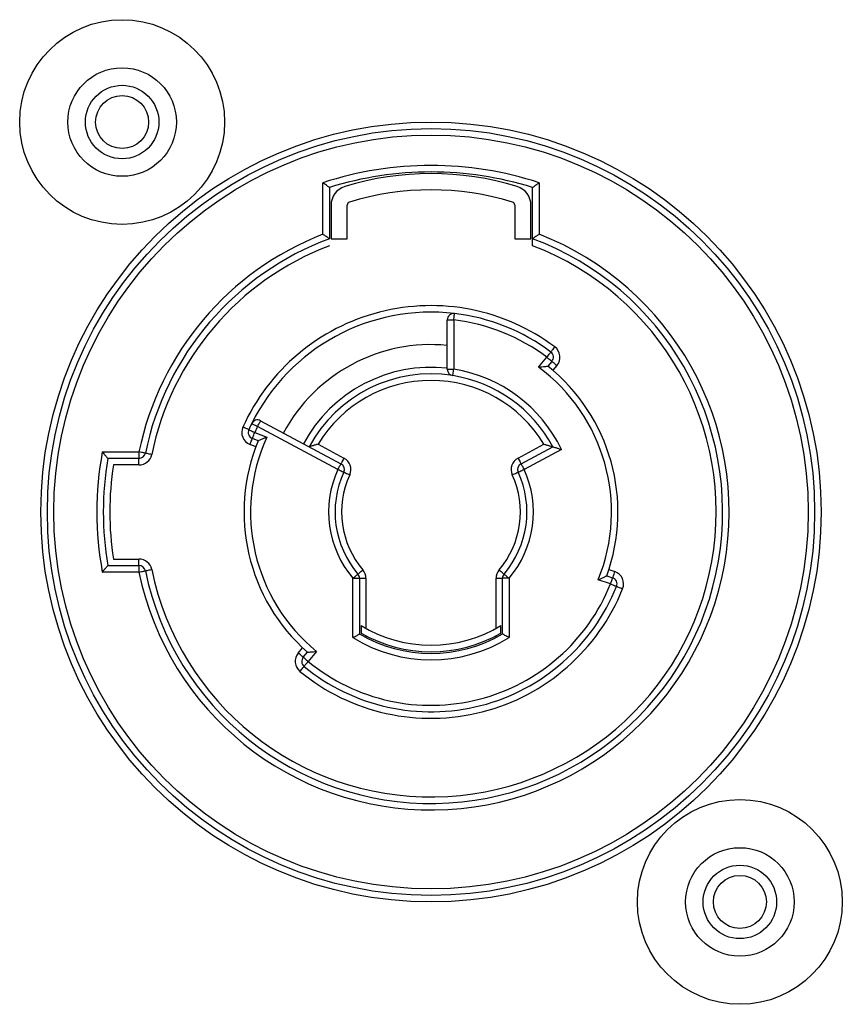
# Model space of a CAD drawing. Units: millimetres. Extents: x 7 to 286, y 8 to 196.
# Drawn here: x 183 to 188, y 120 to 126 of the extents above; entities that cross this region are included whole.
import ezdxf

# ---------------------------------------------------------------- set-up
doc = ezdxf.new("R2010")
doc.units = ezdxf.units.MM

msp = doc.modelspace()

# ---------------------------------------------------------------- linework, layer by layer
at = {"color": 7, "linetype": 'Continuous', "lineweight": 25}
for p, q in [((184.735, 125.1589), (184.735, 125.476)), ((184.775, 125.4469), (184.775, 125.1313)), ((186.025, 125.1313), (186.025, 125.4469)), ((186.065, 125.476), (186.065, 125.1589)), ((184.785, 125.3379), (184.785, 125.1313)), ((184.885, 125.1313), (184.885, 125.3379)), ((185.915, 125.3379), (185.915, 125.1313)), ((186.015, 125.1313), (186.015, 125.3379)), ((184.785, 125.1313), (184.885, 125.1313)), ((185.915, 125.1313), (186.015, 125.1313)), ((185.5, 124.3286), (185.5, 124.6314)), ((185.5, 124.6314), (185.54, 124.6314)), ((185.54, 124.6314), (185.54, 124.3286)), ((186.0616, 124.341), (186.1131, 124.4023)), ((186.1438, 124.3766), (186.119, 124.3472)), ((185.5, 124.3286), (185.54, 124.3286)), ((186.1744, 124.3509), (186.1498, 124.3216)), ((184.3518, 124.0116), (184.8459, 123.7467)), ((184.3156, 123.9398), (184.3904, 123.9109)), ((184.827, 123.7115), (184.3329, 123.9763)), ((184.3371, 123.8886), (184.3012, 123.9025)), ((184.7059, 123.8671), (184.8648, 123.782)), ((185.9352, 123.782), (186.0941, 123.8671)), ((183.3782, 123.8197), (183.6037, 123.8197)), ((183.6037, 123.8197), (183.6037, 123.7797)), ((184.3225, 123.8514), (184.2868, 123.8652)), ((185.9541, 123.7467), (186.1492, 123.8512)), ((186.2025, 123.8345), (185.973, 123.7115)), ((183.6037, 123.7797), (183.4118, 123.7797)), ((183.6037, 123.7397), (183.6037, 123.7797)), ((183.6037, 123.7397), (183.446, 123.7397)), ((183.446, 123.1597), (183.6037, 123.1597)), ((183.6037, 123.1197), (183.6037, 123.1597)), ((183.6037, 123.0797), (183.3782, 123.0797)), ((183.4118, 123.1197), (183.6037, 123.1197)), ((183.6037, 123.1197), (183.6037, 123.0797)), ((186.4939, 123.0948), (186.5301, 123.0826)), ((184.92, 122.6766), (184.92, 123.0416)), ((184.92, 123.0416), (184.96, 123.0416)), ((184.96, 123.0416), (184.96, 122.6991)), ((184.96, 123.0416), (185, 123.0416)), ((185, 123.0416), (185, 122.7338)), ((185.8, 122.7338), (185.8, 123.0416)), ((185.8, 123.0416), (185.84, 123.0416)), ((185.84, 122.6991), (185.84, 123.0416)), ((185.88, 123.0416), (185.84, 123.0416)), ((185.88, 123.0416), (185.88, 122.6766)), ((186.5045, 123.0067), (186.4286, 123.0324)), ((186.4809, 123.0569), (186.5173, 123.0446)), ((184.97, 122.7514), (184.97, 122.7049)), ((185.83, 122.7049), (185.83, 122.7514)), ((185, 122.6883), (185, 122.6771)), ((185.8, 122.6771), (185.8, 122.6883)), ((184.5835, 122.5815), (184.6104, 122.6136)), ((184.6141, 122.5558), (184.64, 122.5866)), ((184.6962, 122.5913), (184.6447, 122.53))]:
    msp.add_line(p, q, dxfattribs=at)
at = {"color": 7, "linetype": 'Continuous', "lineweight": 25, "flags": 128}
for points in [[(185.54, 124.6314), (185.5409, 124.6391), (185.5418, 124.6466), (185.5426, 124.6535), (185.5433, 124.6595), (185.5439, 124.6644), (185.5443, 124.6681), (185.5446, 124.6704), (185.5447, 124.6711)], [(186.1131, 124.4023), (186.1178, 124.4086), (186.1223, 124.4146), (186.1264, 124.4201), (186.1301, 124.425), (186.1331, 124.4289), (186.1353, 124.4319), (186.1366, 124.4337), (186.1371, 124.4343)], [(186.1611, 124.4664), (186.1564, 124.4601), (186.1519, 124.4541), (186.1478, 124.4486), (186.1441, 124.4437), (186.1411, 124.4397), (186.1389, 124.4368), (186.1376, 124.435), (186.1371, 124.4343)], [(186.1131, 124.4023), (186.1191, 124.3973), (186.1248, 124.3925), (186.1301, 124.388), (186.1348, 124.3841), (186.1386, 124.3809), (186.1414, 124.3785), (186.1432, 124.3771), (186.1438, 124.3766)], [(186.1438, 124.3766), (186.1443, 124.3761), (186.1461, 124.3746), (186.1489, 124.3722), (186.1527, 124.369), (186.1574, 124.3652), (186.1627, 124.3607), (186.1684, 124.3559), (186.1744, 124.3509)], [(185.5337, 124.2891), (185.5338, 124.2898), (185.5342, 124.2921), (185.5348, 124.2957), (185.5356, 124.3006), (185.5365, 124.3066), (185.5376, 124.3135), (185.5388, 124.3209), (185.54, 124.3286)], [(184.297, 123.994), (184.2977, 123.9937), (184.2997, 123.9927), (184.3031, 123.991), (184.3075, 123.9888), (184.313, 123.9861), (184.3192, 123.9831), (184.3259, 123.9798), (184.3329, 123.9763)], [(184.3329, 123.9763), (184.3366, 123.9832), (184.3401, 123.9898), (184.3434, 123.9959), (184.3462, 124.0012), (184.3486, 124.0056), (184.3503, 124.0089), (184.3514, 124.0109), (184.3518, 124.0116)], [(184.2792, 123.9563), (184.2785, 123.9566), (184.2764, 123.9575), (184.273, 123.959), (184.2685, 123.9611), (184.263, 123.9636), (184.2567, 123.9664), (184.2498, 123.9695), (184.2427, 123.9727)], [(184.2792, 123.9563), (184.2799, 123.9559), (184.2819, 123.955), (184.2853, 123.9535), (184.2899, 123.9514), (184.2954, 123.9489), (184.3017, 123.9461), (184.3085, 123.943), (184.3156, 123.9398)], [(184.3012, 123.9025), (184.3015, 123.9032), (184.3023, 123.9053), (184.3036, 123.9088), (184.3054, 123.9134), (184.3076, 123.9191), (184.3101, 123.9255), (184.3128, 123.9325), (184.3156, 123.9398)], [(184.2868, 123.8652), (184.2896, 123.8724), (184.2923, 123.8794), (184.2948, 123.8859), (184.297, 123.8915), (184.2988, 123.8962), (184.3001, 123.8996), (184.3009, 123.9018), (184.3012, 123.9025)], [(183.6429, 123.8116), (183.6421, 123.8117), (183.6399, 123.8122), (183.6363, 123.813), (183.6314, 123.814), (183.6255, 123.8152), (183.6187, 123.8166), (183.6114, 123.8181), (183.6037, 123.8197)], [(183.6821, 123.8035), (183.6744, 123.8051), (183.6671, 123.8066), (183.6603, 123.808), (183.6544, 123.8092), (183.6495, 123.8102), (183.6459, 123.811), (183.6436, 123.8114), (183.6429, 123.8116)], [(184.827, 123.7115), (184.8307, 123.7183), (184.8342, 123.7249), (184.8375, 123.731), (184.8403, 123.7364), (184.8427, 123.7408), (184.8444, 123.744), (184.8455, 123.746), (184.8459, 123.7467)], [(184.8648, 123.782), (184.8611, 123.7751), (184.8575, 123.7685), (184.8543, 123.7624), (184.8514, 123.757), (184.8491, 123.7526), (184.8473, 123.7494), (184.8462, 123.7474), (184.8459, 123.7467)], [(185.9352, 123.782), (185.9389, 123.7751), (185.9425, 123.7685), (185.9457, 123.7624), (185.9486, 123.757), (185.9509, 123.7526), (185.9527, 123.7494), (185.9538, 123.7474), (185.9541, 123.7467)], [(185.9541, 123.7467), (185.9545, 123.746), (185.9556, 123.744), (185.9573, 123.7408), (185.9597, 123.7364), (185.9625, 123.731), (185.9658, 123.7249), (185.9693, 123.7183), (185.973, 123.7115)], [(184.827, 123.7115), (184.8341, 123.7082), (184.8409, 123.7051), (184.8472, 123.7022), (184.8527, 123.6997), (184.8572, 123.6976), (184.8606, 123.6961), (184.8627, 123.6951), (184.8634, 123.6948)], [(184.8634, 123.6948), (184.864, 123.6945), (184.8661, 123.6936), (184.8695, 123.692), (184.874, 123.69), (184.8795, 123.6874), (184.8858, 123.6846), (184.8926, 123.6815), (184.8997, 123.6782)], [(185.9003, 123.6782), (185.9074, 123.6815), (185.9142, 123.6846), (185.9205, 123.6874), (185.926, 123.69), (185.9305, 123.692), (185.9339, 123.6936), (185.9359, 123.6945), (185.9366, 123.6948)], [(185.9366, 123.6948), (185.9373, 123.6951), (185.9394, 123.6961), (185.9428, 123.6976), (185.9473, 123.6997), (185.9528, 123.7022), (185.9591, 123.7051), (185.9659, 123.7082), (185.973, 123.7115)], [(183.6037, 123.0797), (183.6114, 123.0812), (183.6187, 123.0827), (183.6255, 123.0841), (183.6314, 123.0854), (183.6363, 123.0864), (183.6399, 123.0871), (183.6421, 123.0876), (183.6429, 123.0877)], [(183.6429, 123.0877), (183.6436, 123.0879), (183.6459, 123.0883), (183.6495, 123.0891), (183.6544, 123.0901), (183.6603, 123.0913), (183.6671, 123.0927), (183.6744, 123.0942), (183.6821, 123.0958)], [(184.9505, 123.0675), (184.9511, 123.068), (184.9528, 123.0695), (184.9556, 123.0719), (184.9594, 123.0751), (184.964, 123.079), (184.9693, 123.0835), (184.975, 123.0884), (184.981, 123.0934)], [(185.819, 123.0934), (185.825, 123.0884), (185.8307, 123.0835), (185.836, 123.079), (185.8406, 123.0751), (185.8444, 123.0719), (185.8472, 123.0695), (185.8489, 123.068), (185.8495, 123.0675)], [(186.5301, 123.0826), (186.5276, 123.0752), (186.5252, 123.068), (186.523, 123.0615), (186.521, 123.0557), (186.5194, 123.051), (186.5183, 123.0475), (186.5175, 123.0454), (186.5173, 123.0446)], [(184.92, 123.0416), (184.9259, 123.0467), (184.9317, 123.0515), (184.9369, 123.056), (184.9415, 123.0599), (184.9453, 123.0632), (184.9482, 123.0656), (184.9499, 123.067), (184.9505, 123.0675)], [(185.8495, 123.0675), (185.8501, 123.067), (185.8518, 123.0656), (185.8547, 123.0632), (185.8585, 123.0599), (185.8631, 123.056), (185.8683, 123.0515), (185.8741, 123.0467), (185.88, 123.0416)], [(186.5045, 123.0067), (186.507, 123.0141), (186.5094, 123.0213), (186.5116, 123.0278), (186.5135, 123.0335), (186.5151, 123.0383), (186.5163, 123.0418), (186.517, 123.0439), (186.5173, 123.0446)], [(186.5045, 123.0067), (186.5117, 123.0038), (186.5187, 123.001), (186.5251, 122.9985), (186.5308, 122.9962), (186.5354, 122.9944), (186.5388, 122.993), (186.5409, 122.9921), (186.5416, 122.9919)], [(186.5416, 122.9919), (186.5423, 122.9916), (186.5445, 122.9907), (186.5479, 122.9893), (186.5525, 122.9875), (186.5581, 122.9852), (186.5645, 122.9827), (186.5715, 122.9799), (186.5788, 122.977)], [(184.6141, 122.5558), (184.6135, 122.5563), (184.6118, 122.5577), (184.609, 122.5601), (184.6051, 122.5633), (184.6005, 122.5672), (184.5952, 122.5717), (184.5895, 122.5765), (184.5835, 122.5815)], [(184.6141, 122.5558), (184.6147, 122.5553), (184.6164, 122.5538), (184.6193, 122.5514), (184.6231, 122.5482), (184.6277, 122.5443), (184.633, 122.5399), (184.6388, 122.5351), (184.6447, 122.53)], [(184.594, 122.4682), (184.5989, 122.4743), (184.6037, 122.4801), (184.6081, 122.4854), (184.6119, 122.4901), (184.6151, 122.4939), (184.6174, 122.4968), (184.6189, 122.4985), (184.6194, 122.4991)], [(184.6194, 122.4991), (184.6198, 122.4997), (184.6213, 122.5015), (184.6236, 122.5043), (184.6268, 122.5082), (184.6306, 122.5129), (184.635, 122.5182), (184.6398, 122.524), (184.6447, 122.53)]]:
    msp.add_lwpolyline(points, dxfattribs=at)
at = {"color": 7, "linetype": 'Continuous', "lineweight": 25}
for centre, radius in [((183.5, 125.8497), 0.63), ((183.5, 125.8497), 0.334), ((183.5, 125.8497), 0.226), ((183.5, 125.8497), 0.163), ((185.4, 123.4497), 2.4), ((185.4, 123.4497), 2.36), ((185.4, 123.4497), 2.32), ((187.3, 121.0497), 0.63), ((187.3, 121.0497), 0.334), ((187.3, 121.0497), 0.226), ((187.3, 121.0497), 0.163)]:
    msp.add_circle(centre, radius, dxfattribs=at)
for centre, radius, start, end in [((185.4, 123.4525), 2.13, 71.80774, 108.19226), ((185.4, 123.4525), 2.09, 72.59986, 107.40014), ((185.4, 123.7325), 1.8, 72.86388, 107.13612), ((184.905, 125.3379), 0.12, 107.13612, 180), ((185.895, 125.3379), 0.12, 0, 72.86388), ((185.4, 123.7325), 1.7, 72.86388, 107.13612), ((184.905, 125.3379), 0.02, 107.13612, 180), ((185.895, 125.3379), 0.02, 0, 72.86388), ((185.4, 123.4497), 1.834, 111.25968, 168.36099), ((185.4, 123.4497), 1.834, 191.63901, 68.74032), ((185.4, 123.4497), 1.794, 191.63901, 69.61153), ((185.4, 123.4497), 1.794, 110.38847, 168.36099), ((185.4, 123.4497), 1.754, 191.63901, 69.12512), ((185.4, 123.4497), 1.754, 110.87488, 168.36099), ((185.4, 123.4497), 1.27, 53.18261, 155.67747), ((185.4, 123.4497), 1.23, 83.24367, 153.73264), ((185.54, 124.6314), 0.04, 83.24367, 180), ((185.4, 123.4497), 1.23, 53.18261, 83.24367), ((185.4, 123.4497), 1.19, 53.18261, 83.24367), ((185.4, 123.4497), 1.03, 84.42853, 151.80636), ((186.1131, 124.4023), 0.04, 319.96686, 53.18261), ((186.1131, 124.4023), 0.08, 319.96686, 53.18261), ((185.4, 123.4497), 0.89, 83.54865, 151.80636), ((185.4, 123.4497), 0.85, 80.94959, 151.80636), ((185.54, 124.3286), 0.04, 180, 260.94959), ((185.4, 123.4497), 0.89, 25.61768, 80.94959), ((185.4, 123.4497), 1.11, 337.91676, 53.41465), ((185.4, 123.4497), 1.15, 340.03147, 51.29994), ((185.4, 123.4497), 0.81, 31.02421, 148.97579), ((185.4, 123.4497), 0.85, 28.19364, 80.94959), ((185.4, 123.4497), 1.23, 153.73264, 155.67747), ((184.3329, 123.9763), 0.04, 61.80636, 153.73264), ((184.3156, 123.9398), 0.08, 155.67747, 248.89322), ((184.3156, 123.9398), 0.04, 155.67747, 248.89322), ((185.4, 123.4497), 1.19, 153.73264, 155.67747), ((185.4, 123.4497), 1.15, 157.56014, 228.63378), ((185.4, 123.4497), 1.11, 155.44544, 230.65059), ((185.3844, 123.4497), 2.04, 169.55028, 190.44972), ((183.6037, 123.8197), 0.04, 270, 348.36099), ((185.3844, 123.4497), 2, 170.50277, 189.49723), ((183.6037, 123.8197), 0.08, 270, 348.36099), ((184.827, 123.7115), 0.04, 335.44664, 61.80636), ((184.827, 123.7115), 0.08, 335.44664, 61.80636), ((185.973, 123.7115), 0.08, 118.19364, 204.55336), ((185.973, 123.7115), 0.04, 118.19364, 204.55336), ((185.3844, 123.4497), 1.96, 171.49132, 188.50868), ((185.4, 123.4497), 0.63, 155.44664, 220.36759), ((185.4, 123.4497), 0.59, 155.44664, 220.36759), ((185.4, 123.4497), 0.59, 319.63241, 24.55336), ((185.4, 123.4497), 0.63, 319.63241, 24.55336), ((185.4, 123.4497), 0.55, 155.44664, 220.36759), ((185.4, 123.4497), 0.55, 319.63241, 24.55336), ((183.6037, 123.0797), 0.08, 11.63901, 90), ((183.6037, 123.0797), 0.04, 11.63901, 90), ((184.92, 123.0416), 0.08, 0, 40.36759), ((185.88, 123.0416), 0.08, 139.63241, 180), ((186.5045, 123.0067), 0.08, 338.1488, 71.36455), ((184.92, 123.0416), 0.04, 0, 40.36759), ((185.88, 123.0416), 0.04, 139.63241, 180), ((186.5045, 123.0067), 0.04, 338.1488, 71.36455), ((185.4, 123.4497), 1.27, 230.60462, 338.1488), ((185.4, 123.4497), 1.23, 230.60462, 338.1488), ((185.4, 123.4497), 1.19, 230.60462, 338.1488), ((185.4, 123.4497), 0.82, 238.3728, 301.6272), ((185.4, 123.4497), 0.91, 238.16516, 301.83484), ((185.4, 123.4497), 0.87, 239.61904, 300.38096), ((185.4, 123.4497), 0.86, 240, 300), ((184.6447, 122.53), 0.08, 139.96686, 230.60462), ((184.6447, 122.53), 0.04, 139.96686, 230.60462)]:
    msp.add_arc(centre, radius, start, end, dxfattribs=at)
for points, knots in [([(184.775, 125.4469), (184.7747, 125.4471), (184.774, 125.4476), (184.769, 125.4513), (184.7614, 125.4569), (184.7506, 125.4648), (184.7413, 125.4714), (184.7359, 125.4754), (184.7352, 125.4759), (184.735, 125.476)], [0, 0, 0, 0, 0.164555, 0.328618, 0.504352, 0.712819, 0.961424, 0.991731, 1, 1, 1, 1]), ([(186.025, 125.4469), (186.0253, 125.4471), (186.026, 125.4476), (186.031, 125.4513), (186.0386, 125.4569), (186.0495, 125.4648), (186.0587, 125.4715), (186.0641, 125.4754), (186.0648, 125.4759), (186.065, 125.476)], [0, 0, 0, 0, 0.164561, 0.328629, 0.504369, 0.712843, 0.961457, 0.991765, 1, 1, 1, 1]), ([(184.775, 125.1313), (184.7747, 125.1315), (184.774, 125.132), (184.7688, 125.1356), (184.761, 125.141), (184.7497, 125.1488), (184.7404, 125.1552), (184.7352, 125.1587), (184.735, 125.1589)], [0, 0, 0, 0, 0.168459, 0.336418, 0.515683, 0.725664, 0.991537, 1, 1, 1, 1]), ([(186.065, 125.1589), (186.0648, 125.1587), (186.0596, 125.1552), (186.0503, 125.1488), (186.039, 125.141), (186.0312, 125.1356), (186.026, 125.132), (186.0253, 125.1315), (186.025, 125.1313)], [0, 0, 0, 0, 0.0084283, 0.2743104, 0.4842988, 0.6635703, 0.831535, 1, 1, 1, 1]), ([(186.025, 125.0885), (186.025, 125.0936), (186.025, 125.1037), (186.025, 125.1171), (186.025, 125.1267), (186.025, 125.1308), (186.025, 125.1312), (186.025, 125.1313)], [0, 0, 0, 0, 0.233897, 0.468099, 0.69357, 0.904329, 1, 1, 1, 1]), ([(186.0616, 124.341), (186.0618, 124.341), (186.0685, 124.3418), (186.0821, 124.3433), (186.0995, 124.3452), (186.1114, 124.3464), (186.1178, 124.347), (186.1186, 124.3471), (186.119, 124.3472)], [0, 0, 0, 0, 0.007348, 0.261561, 0.533945, 0.726944, 0.863166, 1, 1, 1, 1]), ([(184.3371, 123.8886), (184.3374, 123.8888), (184.3382, 123.8891), (184.3442, 123.8917), (184.3551, 123.8963), (184.3712, 123.9031), (184.384, 123.9083), (184.3902, 123.9109), (184.3904, 123.9109)], [0, 0, 0, 0, 0.1368284, 0.2730473, 0.4660674, 0.7384409, 0.9926609, 1, 1, 1, 1]), ([(184.7059, 123.8671), (184.7057, 123.8671), (184.6993, 123.8653), (184.6862, 123.8617), (184.6696, 123.8568), (184.6582, 123.8535), (184.652, 123.8516), (184.6512, 123.8514), (184.6508, 123.8512)], [0, 0, 0, 0, 0.00737, 0.259223, 0.530032, 0.72366, 0.8615, 1, 1, 1, 1]), ([(186.0941, 123.8671), (186.0943, 123.8671), (186.1007, 123.8653), (186.1138, 123.8617), (186.1304, 123.8568), (186.1418, 123.8535), (186.148, 123.8516), (186.1488, 123.8514), (186.1492, 123.8512)], [0, 0, 0, 0, 0.00737, 0.259223, 0.530032, 0.72366, 0.8615, 1, 1, 1, 1]), ([(183.3782, 123.8197), (183.3784, 123.8195), (183.3818, 123.8154), (183.3893, 123.8063), (183.3994, 123.7944), (183.4068, 123.7856), (183.411, 123.7806), (183.4115, 123.78), (183.4118, 123.7797)], [0, 0, 0, 0, 0.0078931, 0.2231829, 0.4873012, 0.6923568, 0.8459185, 1, 1, 1, 1]), ([(186.1492, 123.8512), (186.1495, 123.8511), (186.1503, 123.8509), (186.1566, 123.849), (186.1679, 123.8455), (186.184, 123.8405), (186.1965, 123.8364), (186.2023, 123.8345), (186.2025, 123.8345)], [0, 0, 0, 0, 0.1413058, 0.2819936, 0.4810763, 0.7552533, 0.9924862, 1, 1, 1, 1]), ([(183.3782, 123.0797), (183.3784, 123.0798), (183.3818, 123.0839), (183.3893, 123.093), (183.3994, 123.1049), (183.4068, 123.1137), (183.411, 123.1187), (183.4115, 123.1193), (183.4118, 123.1197)], [0, 0, 0, 0, 0.007885, 0.223175, 0.487294, 0.692356, 0.845918, 1, 1, 1, 1]), ([(186.4286, 123.0324), (186.4287, 123.0324), (186.4349, 123.0352), (186.4473, 123.041), (186.4632, 123.0485), (186.4739, 123.0536), (186.4798, 123.0564), (186.4805, 123.0568), (186.4809, 123.0569)], [0, 0, 0, 0, 0.007348, 0.261529, 0.533929, 0.726933, 0.863165, 1, 1, 1, 1]), ([(184.92, 122.6766), (184.9202, 122.6766), (184.9248, 122.6792), (184.9336, 122.6842), (184.9449, 122.6905), (184.9533, 122.6953), (184.9589, 122.6985), (184.9596, 122.6989), (184.96, 122.6991)], [0, 0, 0, 0, 0.009121, 0.236168, 0.449747, 0.639418, 0.819556, 1, 1, 1, 1]), ([(185.88, 122.6766), (185.8798, 122.6766), (185.8752, 122.6792), (185.8664, 122.6842), (185.8551, 122.6905), (185.8467, 122.6953), (185.8411, 122.6985), (185.8404, 122.6989), (185.84, 122.6991)], [0, 0, 0, 0, 0.009121, 0.236167, 0.449779, 0.639421, 0.819557, 1, 1, 1, 1]), ([(184.64, 122.5866), (184.6404, 122.5866), (184.6412, 122.5867), (184.6477, 122.5872), (184.6594, 122.5881), (184.6764, 122.5895), (184.6896, 122.5907), (184.696, 122.5913), (184.6962, 122.5913)], [0, 0, 0, 0, 0.140884, 0.281171, 0.47687, 0.74721, 0.992558, 1, 1, 1, 1])]:
    msp.add_open_spline(points, degree=3, knots=knots, dxfattribs=at)

doc.saveas('drawing.dxf')
